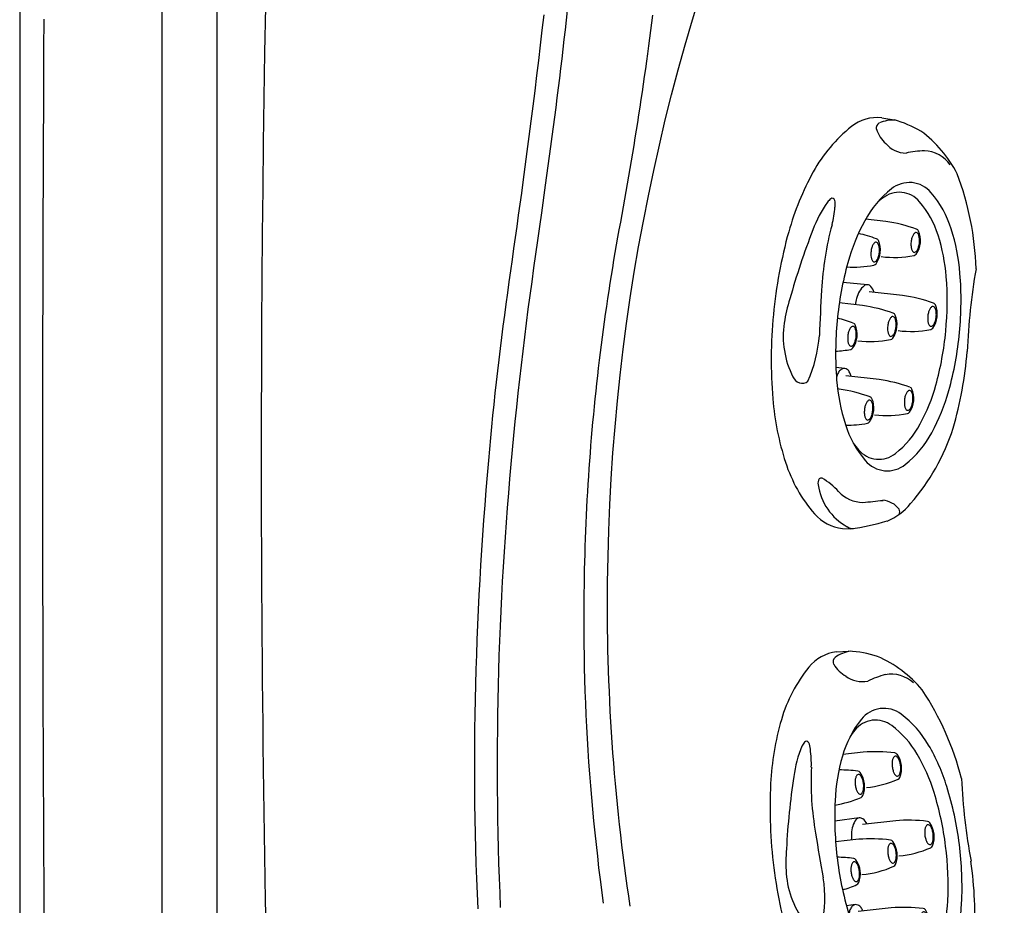
# Model space of a CAD drawing. Extents: x 945 to 1031, y 781 to 934.
# Drawn here: x 945 to 958, y 841 to 853 of the extents above; entities that cross this region are included whole.
import ezdxf

# ---------------------------------------------------------------- set-up
doc = ezdxf.new("R2010")
doc.units = 0
doc.header["$MEASUREMENT"] = 0
for name, color, linetype in [('1', 4, 'Continuous'), ('PARTS', 7, 'Continuous'), ('SPA', 2, 'Continuous')]:
    doc.layers.add(name, color=color, linetype=linetype)

# ---------------------------------------------------------------- blocks, each defined once
blk = doc.blocks.new('GATLING')
at = {"layer": '1', "color": 2}
for p, q in [((1.211, 2.8), (1.382, 2.789)), ((1.211, -2.8), (1.322, -2.794))]:
    blk.add_line(p, q, dxfattribs=at)
at = {"layer": '1', "color": 3}
for p, q in [((1.401, 1.403), (1.124, 1.408)), ((1.235, 0.525), (0.901, 0.523)), ((1.723, 0.425), (1.268, 0.433)), ((1.193, 0.238), (0.877, 0.243)), ((1.034, -0.636), (0.914, -0.635)), ((1.515, -0.74), (1.06, -0.733)), ((0.986, -0.922), (0.964, -0.922))]:
    blk.add_line(p, q, dxfattribs=at)
at = {"layer": '1', "color": 2}
blk.add_lwpolyline([(1.211, 2.8, 0.193348), (0.814, 2.641, 0.100017), (0.355, 1.98, 0.057784), (0.101, 1.139, 0.044332), (0, 0, 0.044332), (0.101, -1.139, 0.057784), (0.355, -1.98, 0.100017), (0.814, -2.641, 0.193348), (1.211, -2.8, 0.193348)], format="xyb", dxfattribs=at)
blk.add_lwpolyline([(2.54, -0.002, 0.043581), (2.47, 0.797, 0.056954), (2.295, 1.387, 0.099412), (1.977, 1.851, 0.195606), (1.705, 1.962, 0.195606), (1.433, 1.851, 0.099412), (1.115, 1.387, 0.056954), (0.94, 0.797, 0.043581), (0.871, -0.002, 0.043581), (0.94, -0.801, 0.056954), (1.115, -1.391, 0.099412), (1.433, -1.855, 0.195606), (1.705, -1.966, 0.195606), (1.977, -1.855, 0.099412), (2.295, -1.391, 0.056954), (2.47, -0.801, 0.043581)], format="xyb", close=True, dxfattribs=at)
at = {"layer": '1', "color": 3}
for points in [[(2.352, -0.002, 0.043581), (2.288, 0.738, 0.056954), (2.126, 1.284, 0.099412), (1.832, 1.714, 0.195606), (1.579, 1.817, 0.195606), (1.327, 1.714, 0.022381), (1.246, 1.628, 0.056954)], [(1.235, 0.525, 0.196601), (1.189, 0.506, 0.099139), (1.135, 0.427, 0.056591), (1.105, 0.326, 0.027173), (1.095, 0.24, 0.043254)], [(1.334, 0.432, 0.093296), (1.282, 0.506, 0.196601), (1.235, 0.525, 0.196601)], [(1.246, -1.632, 0.022381), (1.327, -1.718, 0.195606), (1.579, -1.821, 0.195606), (1.832, -1.718, 0.099412), (2.126, -1.288, 0.056954), (2.288, -0.742, 0.043581), (2.352, -0.002, 0.043581)], [(1.129, -0.734, 0.069632), (1.108, -0.686, 0.107057), (1.071, -0.647, 0.149849), (1.034, -0.636, 0.149849), (0.998, -0.647, 0.107057), (0.961, -0.686, 0.075377), (0.939, -0.738, 0.023026), (0.934, -0.763, 0.062151)]]:
    blk.add_lwpolyline(points, format="xyb", dxfattribs=at)
for points in [[(1.824, 1.023, 0.196744), (1.843, 1.03, 0.0991), (1.865, 1.062, 0.056539), (1.877, 1.103, 0.043208), (1.883, 1.158, 0.043208), (1.878, 1.213, 0.056539), (1.867, 1.254, 0.0991), (1.846, 1.286, 0.196744), (1.827, 1.294, 0.196744), (1.809, 1.286, 0.0991), (1.786, 1.255, 0.056539), (1.774, 1.214, 0.043208), (1.768, 1.159, 0.043208), (1.773, 1.104, 0.056539), (1.784, 1.063, 0.0991), (1.805, 1.031, 0.196744)], [(1.294, 0.841, 0.196744), (1.313, 0.849, 0.0991), (1.335, 0.881, 0.056539), (1.347, 0.921, 0.043208), (1.353, 0.976, 0.043208), (1.349, 1.031, 0.056539), (1.337, 1.072, 0.0991), (1.316, 1.104, 0.196744), (1.297, 1.112, 0.196744), (1.279, 1.105, 0.0991), (1.257, 1.073, 0.056539), (1.244, 1.033, 0.043208), (1.239, 0.978, 0.043208), (1.243, 0.922, 0.056539), (1.254, 0.882, 0.0991), (1.276, 0.849, 0.196744)], [(2.146, 0.045, 0.196744), (2.164, 0.052, 0.0991), (2.187, 0.084, 0.056539), (2.199, 0.125, 0.043208), (2.205, 0.18, 0.043208), (2.2, 0.235, 0.056539), (2.189, 0.276, 0.0991), (2.168, 0.308, 0.196744), (2.149, 0.316, 0.196744), (2.13, 0.308, 0.0991), (2.108, 0.277, 0.056539), (2.096, 0.236, 0.043208), (2.09, 0.181, 0.043208), (2.095, 0.126, 0.056539), (2.106, 0.085, 0.0991), (2.127, 0.053, 0.196744)], [(1.616, -0.143, 0.196744), (1.635, -0.135, 0.0991), (1.657, -0.103, 0.056539), (1.669, -0.063, 0.043208), (1.675, -0.008, 0.043208), (1.671, 0.047, 0.056539), (1.659, 0.088, 0.0991), (1.638, 0.121, 0.196744), (1.619, 0.128, 0.196744), (1.601, 0.121, 0.0991), (1.579, 0.089, 0.056539), (1.566, 0.049, 0.043208), (1.561, -0.006, 0.043208), (1.565, -0.062, 0.056539), (1.576, -0.102, 0.0991), (1.598, -0.135, 0.196744)], [(1.089, -0.327, 0.196744), (1.108, -0.32, 0.0991), (1.13, -0.288, 0.056539), (1.142, -0.247, 0.043208), (1.148, -0.192, 0.043208), (1.144, -0.137, 0.056539), (1.132, -0.096, 0.0991), (1.111, -0.064, 0.196744), (1.093, -0.056, 0.196744), (1.074, -0.063, 0.0991), (1.052, -0.095, 0.056539), (1.039, -0.136, 0.043208), (1.034, -0.191, 0.043208), (1.038, -0.246, 0.056539), (1.049, -0.287, 0.0991), (1.071, -0.319, 0.196744)], [(1.938, -1.12, 0.196744), (1.957, -1.113, 0.0991), (1.979, -1.081, 0.056539), (1.991, -1.041, 0.043208), (1.997, -0.986, 0.043208), (1.993, -0.931, 0.056539), (1.981, -0.89, 0.0991), (1.96, -0.857, 0.196744), (1.941, -0.85, 0.196744), (1.923, -0.857, 0.0991), (1.901, -0.889, 0.056539), (1.888, -0.929, 0.043208), (1.883, -0.984, 0.043208), (1.887, -1.04, 0.056539), (1.898, -1.08, 0.0991), (1.92, -1.113, 0.196744)], [(1.41, -1.303, 0.196744), (1.428, -1.295, 0.0991), (1.451, -1.264, 0.056539), (1.463, -1.223, 0.043208), (1.468, -1.168, 0.043208), (1.464, -1.113, 0.056539), (1.453, -1.072, 0.0991), (1.432, -1.04, 0.196744), (1.413, -1.032, 0.196744), (1.394, -1.039, 0.0991), (1.372, -1.071, 0.056539), (1.36, -1.112, 0.043208), (1.354, -1.167, 0.043208), (1.358, -1.222, 0.056539), (1.37, -1.263, 0.0991), (1.391, -1.295, 0.196744)]]:
    blk.add_lwpolyline(points, format="xyb", close=True, dxfattribs=at)
for centre, radius, start, end in [((1.225, 2.66), 0.077, 120.8909, 197.2751), ((1.418, 2.303), 0.483, 92.1, 118.7393), ((1.536, 2.797), 0.413, 202.7326, 235.2979), ((1.558, 2.728), 0.376, 226.2502, 274.1869), ((2.076, 0.773), 1.655, 98.4951, 107.2413), ((1.852, 1.953), 0.457, 40.5562, 92.6384), ((0.78, 1.478), 0.222, 133.3005, 150.1209), ((0.651, 1.614), 0.0347, 15.6536, 133.3005), ((0.408, 1.546), 0.288, 357.2297, 15.6536), ((2.023, 0.77), 1.653, 150.3077, 165.1029), ((-0.724, 1.513), 1.419, 350.9444, 0.7444), ((1.299, -0.711), 2.117, 75.5631, 87.2483), ((1.816, 1.295), 0.0452, 28.2314, 75.5631), ((4.722, 0.588), 4.105, 170.1534, 182.7294), ((0.769, -0.893), 2.117, 75.5631, 82.494), ((1.567, 1.162), 0.328, 330.724, 28.2314), ((10.038, -1.537), 9.993, 164.136, 169.7962), ((1.286, 1.114), 0.0452, 28.2314, 75.5631), ((1.037, 0.98), 0.328, 330.724, 28.2314), ((1.424, 2.335), 1.413, 268.376, 286.5186), ((1.813, 1.024), 0.0452, 286.5186, 330.724), ((1.283, 0.842), 0.0452, 286.5186, 330.724), ((0.894, 2.153), 1.413, 271.4732, 286.5186), ((1.621, -1.689), 2.117, 75.5631, 87.2483), ((21.76, 1.052), 21.149, 181.7867, 183.4512), ((2.138, 0.317), 0.0452, 28.2314, 75.5631), ((1.889, 0.184), 0.328, 330.724, 28.2314), ((2.098, -0.197), 1.943, 167.2138, 177.1293), ((1.091, -1.877), 2.117, 75.5631, 87.2483), ((1.608, 0.13), 0.0452, 28.2314, 75.5631), ((1.359, -0.004), 0.328, 330.724, 28.2314), ((0.564, -2.061), 2.117, 75.5631, 81.6792), ((1.746, 1.357), 1.413, 268.376, 286.5186), ((2.135, 0.046), 0.0452, 286.5186, 330.724), ((1.376, -0.164), 1.22, 176.9815, 212.3393), ((1.081, -0.055), 0.0452, 28.2314, 75.5631), ((0.832, -0.188), 0.328, 330.724, 28.2314), ((-1.3, -0.251), 1.95, 341.9435, 0.8708), ((1.216, 1.169), 1.413, 268.376, 286.5186), ((1.605, -0.142), 0.0452, 286.5186, 330.724), ((0.69, 0.985), 1.413, 278.1135, 286.5186), ((1.078, -0.326), 0.0452, 286.5186, 330.724), ((1.413, -2.855), 2.117, 75.5631, 87.2483), ((0.464, -0.758), 0.132, 206.328, 312.8004), ((0.885, -3.037), 2.117, 75.5631, 87.2483), ((1.93, -0.848), 0.0452, 28.2314, 75.5631), ((1.681, -0.982), 0.328, 330.724, 28.2314), ((1.401, -1.03), 0.0452, 28.2314, 75.5631), ((1.153, -1.164), 0.328, 330.724, 28.2314), ((1.538, 0.191), 1.413, 268.376, 286.5186), ((1.927, -1.12), 0.0452, 286.5186, 330.724), ((1.399, -1.302), 0.0452, 286.5186, 330.724), ((1.01, 0.009), 1.413, 274.4064, 286.5186), ((0.91, -2.208), 0.09, 148.2013, 201.1912), ((1.579, -2.06), 0.775, 193.4651, 246.5018), ((0.858, -2.176), 0.0292, 65.8579, 148.2013), ((0.506, -2.961), 0.89, 47.2493, 65.8579), ((1.414, -1.969), 0.455, 228.0526, 274.8017), ((-1.889, 14.648), 17.395, 281.0756, 281.9807), ((1.724, -2.678), 0.31, 42.7339, 90.5261), ((1.873, -2.509), 0.0893, 340.7772, 27.6848), ((1.335, -2.659), 0.128, 239.8654, 281.1187)]:
    blk.add_arc(centre, radius, start, end, dxfattribs=at)
at = {"layer": '1', "color": 2}
for centre, radius, start, end in [((1.065, 1.149), 1.67, 65.4841, 79.0713), ((0.899, 1.241), 1.667, 32.6817, 58.9726), ((-1.246, 0.387), 3.958, 7.1716, 26.3033), ((11.006, 0.221), 8.351, 175.468, 183.2308), ((-2.39, -0.341), 5.058, 349.0363, 1.0403), ((-0.2, -0.708), 2.839, 324.0226, 347.8878), ((1.458, -1.963), 0.762, 296.9368, 327.2279), ((0.74, -0.102), 2.753, 282.2017, 292.7059)]:
    blk.add_arc(centre, radius, start, end, dxfattribs=at)
blk = doc.blocks.new('2010ARIA')
at = {"layer": '1', "color": 3, "linetype": 'Continuous'}
blk.add_line((1.929, 74.866), (1.929, 11.869), dxfattribs=at)
at = {"layer": '1', "linetype": 'Continuous'}
blk.add_lwpolyline([(86.738, 74.737, 0.414214), (74.738, 86.737), (12, 86.737, 0.414214), (0, 74.737), (0, 12, 0.414214), (12, 0), (74.738, 0, 0.414214), (86.738, 12)], format="xyb", close=True, dxfattribs=at)
at = {"layer": '1', "color": 3, "linetype": 'Continuous'}
for points in [[(0.328, 49.355), (0.325, 48.951), (0.323, 48.546), (0.321, 48.141), (0.319, 47.737), (0.318, 47.332), (0.315, 46.522)], [(2.677, 62.268), (2.677, 60.468), (2.677, 58.668), (2.677, 56.868), (2.677, 55.068), (2.677, 53.268), (2.677, 51.468), (2.677, 49.668), (2.677, 47.868), (2.677, 46.068), (2.677, 44.268), (2.677, 42.468), (2.677, 40.668), (2.677, 38.868), (2.677, 37.068)], [(8.591, 49.41), (8.579, 49.305), (8.566, 49.201), (8.552, 49.097), (8.539, 48.993), (8.525, 48.888), (8.511, 48.784), (8.496, 48.68), (8.482, 48.576), (8.467, 48.472), (8.452, 48.368), (8.436, 48.264), (8.42, 48.16), (8.404, 48.056), (8.388, 47.952), (8.372, 47.848), (8.355, 47.744), (8.338, 47.64), (8.321, 47.536), (8.304, 47.432), (8.287, 47.328), (8.269, 47.224), (8.251, 47.121), (8.233, 47.017), (8.214, 46.913), (8.196, 46.809), (8.177, 46.706), (8.158, 46.602), (8.138, 46.499), (8.119, 46.395), (8.101, 46.291), (8.083, 46.187), (8.065, 46.083), (8.048, 45.979), (8.031, 45.875), (8.014, 45.771), (7.998, 45.667), (7.982, 45.563), (7.967, 45.458), (7.952, 45.354), (7.937, 45.249), (7.923, 45.145), (7.909, 45.04), (7.895, 44.936), (7.882, 44.831), (7.869, 44.726), (7.857, 44.621), (7.845, 44.517), (7.833, 44.412), (7.822, 44.307), (7.811, 44.202), (7.8, 44.097), (7.79, 43.992), (7.78, 43.887), (7.771, 43.781), (7.762, 43.676), (7.753, 43.571), (7.745, 43.466), (7.737, 43.36), (7.73, 43.255), (7.722, 43.15), (7.716, 43.044), (7.709, 42.939), (7.703, 42.833), (7.698, 42.728), (7.692, 42.622), (7.688, 42.517), (7.683, 42.411), (7.679, 42.306), (7.675, 42.2), (7.672, 42.095), (7.669, 41.989), (7.667, 41.884), (7.664, 41.778), (7.663, 41.672), (7.661, 41.567), (7.659, 41.355)], [(7.981, 41.356), (7.983, 41.709), (7.989, 42.062), (7.999, 42.415), (8.014, 42.767), (8.033, 43.119), (8.056, 43.471), (8.085, 43.823), (8.117, 44.174), (8.154, 44.525), (8.195, 44.875), (8.241, 45.224), (8.292, 45.573), (8.346, 45.921), (8.405, 46.268), (8.469, 46.615), (8.537, 46.96), (8.609, 47.304), (8.686, 47.648), (8.767, 47.99), (8.852, 48.331), (8.942, 48.67), (9.035, 49.009), (9.134, 49.346), (9.236, 49.681)], [(7.116, 49.415), (7.092, 49.208), (7.069, 49.002), (7.044, 48.796), (7.019, 48.59), (6.994, 48.383), (6.968, 48.177), (6.942, 47.971), (6.915, 47.765), (6.888, 47.558), (6.833, 47.146)], [(7.142, 47.103), (7.16, 47.235), (7.178, 47.367), (7.195, 47.498), (7.213, 47.63), (7.231, 47.762), (7.248, 47.894), (7.265, 48.026), (7.283, 48.158), (7.3, 48.29), (7.316, 48.422), (7.333, 48.554), (7.349, 48.686), (7.365, 48.818), (7.38, 48.95), (7.395, 49.081), (7.41, 49.212), (7.425, 49.343), (7.439, 49.474)], [(6.833, 47.146), (6.812, 46.995), (6.792, 46.845), (6.771, 46.695), (6.75, 46.544), (6.729, 46.394), (6.707, 46.243), (6.686, 46.092), (6.665, 45.941), (6.644, 45.791), (6.623, 45.64), (6.603, 45.489), (6.582, 45.338), (6.562, 45.187), (6.543, 45.035), (6.524, 44.884), (6.505, 44.733), (6.487, 44.581), (6.47, 44.43), (6.453, 44.278), (6.437, 44.127), (6.422, 43.975), (6.406, 43.824), (6.392, 43.672), (6.364, 43.368)], [(6.531, 37.297), (6.523, 37.497), (6.515, 37.698), (6.508, 37.899), (6.503, 38.1), (6.498, 38.302), (6.494, 38.503), (6.491, 38.704), (6.489, 38.905), (6.488, 39.106), (6.488, 39.308), (6.489, 39.509), (6.491, 39.71), (6.494, 39.911), (6.497, 40.113), (6.502, 40.314), (6.507, 40.515), (6.513, 40.717), (6.521, 40.918), (6.529, 41.119), (6.538, 41.321), (6.548, 41.522), (6.558, 41.723), (6.57, 41.924), (6.582, 42.125), (6.596, 42.326), (6.61, 42.526), (6.625, 42.724), (6.64, 42.922), (6.656, 43.119), (6.674, 43.314), (6.691, 43.509), (6.71, 43.703), (6.729, 43.897), (6.749, 44.089), (6.769, 44.281), (6.791, 44.472), (6.812, 44.662), (6.835, 44.852), (6.858, 45.041), (6.882, 45.23), (6.906, 45.418), (6.932, 45.606), (6.957, 45.793), (6.983, 45.981), (7.01, 46.167), (7.038, 46.354), (7.065, 46.541), (7.091, 46.728), (7.142, 47.103)], [(0.315, 46.522), (0.314, 46.365), (0.314, 46.207), (0.313, 46.049), (0.313, 45.891), (0.312, 45.734), (0.312, 45.576), (0.312, 45.418), (0.311, 45.261), (0.311, 45.103), (0.311, 44.945), (0.311, 44.787), (0.31, 44.63), (0.31, 44.472), (0.31, 44.314), (0.31, 44.157), (0.31, 43.999), (0.31, 43.841), (0.31, 43.683), (0.31, 43.526), (0.31, 43.368), (0.31, 43.21), (0.31, 43.053), (0.31, 42.895), (0.31, 42.737), (0.31, 42.579), (0.31, 42.422), (0.31, 42.264), (0.31, 42.106), (0.311, 41.949), (0.311, 41.791), (0.311, 41.633), (0.311, 41.475), (0.312, 41.318), (0.312, 41.16), (0.312, 41.002), (0.313, 40.845), (0.313, 40.687), (0.314, 40.529), (0.315, 40.214)], [(6.364, 43.368), (6.347, 43.165), (6.33, 42.962), (6.314, 42.759), (6.299, 42.556), (6.285, 42.353), (6.272, 42.15), (6.259, 41.947), (6.247, 41.744), (6.236, 41.541), (6.226, 41.338), (6.217, 41.135), (6.209, 40.932), (6.201, 40.729), (6.195, 40.527), (6.189, 40.324), (6.184, 40.122), (6.181, 39.919), (6.178, 39.717), (6.176, 39.515), (6.175, 39.312), (6.175, 39.11), (6.176, 38.907), (6.178, 38.705), (6.181, 38.502), (6.185, 38.299), (6.19, 38.096), (6.196, 37.893), (6.203, 37.69), (6.219, 37.282)], [(7.659, 41.355), (7.659, 41.195), (7.66, 41.035), (7.661, 40.874), (7.664, 40.714), (7.667, 40.553), (7.671, 40.393), (7.676, 40.233), (7.682, 40.072), (7.689, 39.912), (7.697, 39.752), (7.706, 39.592), (7.716, 39.432), (7.726, 39.272), (7.738, 39.112), (7.75, 38.952), (7.763, 38.792), (7.778, 38.633), (7.793, 38.473), (7.809, 38.314), (7.826, 38.154), (7.844, 37.995), (7.862, 37.836), (7.882, 37.677), (7.924, 37.359)], [(8.291, 37.315), (8.27, 37.453), (8.25, 37.591), (8.231, 37.73), (8.213, 37.868), (8.195, 38.007), (8.178, 38.145), (8.161, 38.284), (8.146, 38.423), (8.131, 38.562), (8.117, 38.701), (8.103, 38.841), (8.09, 38.98), (8.078, 39.119), (8.067, 39.259), (8.056, 39.398), (8.046, 39.538), (8.037, 39.678), (8.028, 39.817), (8.02, 39.957), (8.013, 40.097), (8.007, 40.237), (8.001, 40.377), (7.996, 40.516), (7.992, 40.656), (7.988, 40.796), (7.986, 40.936), (7.983, 41.076), (7.981, 41.356)], [(0.315, 40.214), (0.316, 39.899), (0.317, 39.584), (0.318, 39.269), (0.319, 38.954), (0.321, 38.639), (0.322, 38.324), (0.324, 38.009), (0.326, 37.694), (0.328, 37.379), (0.33, 37.064)]]:
    blk.add_lwpolyline(points, dxfattribs=at)
at = {"layer": 'SPA'}
for points in [[(3.284, 43.368), (3.284, 43.983), (3.286, 44.599), (3.289, 45.214), (3.293, 45.829), (3.298, 46.444), (3.305, 47.059), (3.312, 47.675), (3.321, 48.29), (3.331, 48.905), (3.342, 49.52), (3.354, 50.135), (3.368, 50.75), (3.383, 51.365), (3.398, 51.98), (3.415, 52.595), (3.433, 53.21), (3.453, 53.825), (3.473, 54.44), (3.517, 55.669)], [(3.339, 37.399), (3.333, 37.698), (3.328, 37.996), (3.323, 38.295), (3.319, 38.593), (3.315, 38.891), (3.311, 39.19), (3.307, 39.488), (3.304, 39.787), (3.3, 40.085), (3.298, 40.384), (3.295, 40.682), (3.293, 40.981), (3.291, 41.279), (3.289, 41.577), (3.287, 41.876), (3.286, 42.174), (3.285, 42.473), (3.284, 42.771), (3.284, 43.368)], [(3.429, 33.683), (3.423, 33.869), (3.418, 34.055), (3.412, 34.241), (3.407, 34.426), (3.402, 34.612), (3.397, 34.798), (3.392, 34.984), (3.388, 35.17), (3.383, 35.355), (3.378, 35.541), (3.374, 35.727), (3.37, 35.913), (3.365, 36.099), (3.361, 36.285), (3.357, 36.47), (3.353, 36.656), (3.35, 36.842), (3.346, 37.028), (3.339, 37.399)]]:
    blk.add_lwpolyline(points, dxfattribs=at)
at = {"layer": 'PARTS'}
for p, rotation in [((10.234, 45.346), 354.5493099042778), ((10.24, 37.838), 7.221074728784252)]:
    blk.add_blockref('GATLING', p, dxfattribs=dict(at, rotation=rotation))

msp = doc.modelspace()

# ---------------------------------------------------------------- block references
at = {"layer": '1'}
msp.add_blockref('2010ARIA', (944.564, 803.938), dxfattribs=at)

doc.saveas('drawing.dxf')
